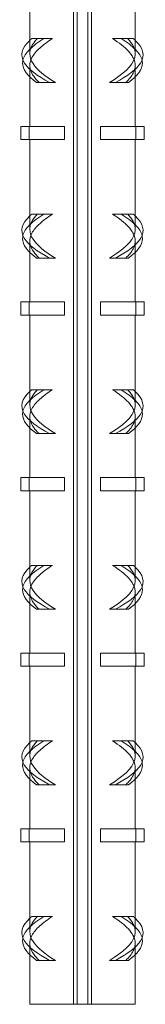
# Model space of a CAD drawing. Extents: x 7339 to 8901, y 10309 to 12409.
# Drawn here: x 8194 to 8209, y 10647 to 10759 of the extents above; entities that cross this region are included whole.
import ezdxf

# ---------------------------------------------------------------- set-up
doc = ezdxf.new("R2010")
doc.units = 0
doc.linetypes.add('ACAD_ISO02W100', pattern=[15, 12, -3])
for name, color, linetype, lineweight in [('Hidden (ISO)', 9, 'ACAD_ISO02W100', 18), ('Visible (ISO)', 7, 'CONTINUOUS', 18), ('Visible Narrow (ISO)', 7, 'CONTINUOUS', 18)]:
    doc.layers.add(name, color=color, linetype=linetype, lineweight=lineweight)

msp = doc.modelspace()

# ---------------------------------------------------------------- linework, layer by layer
at = {"layer": 'Hidden (ISO)'}
for p, q in [((8196.27, 10757.32), (8195.64, 10757.32)), ((8197.99, 10757.32), (8196.27, 10757.32)), ((8206.57, 10757.32), (8204.85, 10757.32)), ((8206.57, 10757.32), (8207.2, 10757.32)), ((8195.42, 10752.97), (8195.42, 10754.25)), ((8207.42, 10752.97), (8207.42, 10754.25)), ((8196.27, 10737.32), (8195.64, 10737.32)), ((8197.99, 10737.32), (8196.27, 10737.32)), ((8206.57, 10737.32), (8204.85, 10737.32)), ((8206.57, 10737.32), (8207.2, 10737.32)), ((8195.42, 10732.97), (8195.42, 10734.25)), ((8207.42, 10732.97), (8207.42, 10734.25)), ((8196.27, 10717.32), (8195.64, 10717.32)), ((8197.99, 10717.32), (8196.27, 10717.32)), ((8206.57, 10717.32), (8204.85, 10717.32)), ((8206.57, 10717.32), (8207.2, 10717.32)), ((8195.42, 10712.97), (8195.42, 10714.25)), ((8207.42, 10712.97), (8207.42, 10714.25)), ((8196.27, 10697.32), (8195.64, 10697.32)), ((8197.99, 10697.32), (8196.27, 10697.32)), ((8206.57, 10697.32), (8204.85, 10697.32)), ((8206.57, 10697.32), (8207.2, 10697.32)), ((8195.42, 10692.97), (8195.42, 10694.25)), ((8207.42, 10692.97), (8207.42, 10694.25)), ((8196.27, 10677.32), (8195.64, 10677.32)), ((8197.99, 10677.32), (8196.27, 10677.32)), ((8206.57, 10677.32), (8204.85, 10677.32)), ((8206.57, 10677.32), (8207.2, 10677.32)), ((8195.42, 10672.97), (8195.42, 10674.25)), ((8207.42, 10672.97), (8207.42, 10674.25)), ((8196.27, 10657.32), (8195.64, 10657.32)), ((8197.99, 10657.32), (8196.27, 10657.32)), ((8206.57, 10657.32), (8204.85, 10657.32)), ((8206.57, 10657.32), (8207.2, 10657.32)), ((8195.42, 10652.97), (8195.42, 10654.25)), ((8207.42, 10652.97), (8207.42, 10654.25))]:
    msp.add_line(p, q, dxfattribs=at)
for points in [[(8197.03, 10757.32), (8195.7, 10756.5), (8194.83, 10755.69), (8194.64, 10754.88)], [(8195.64, 10757.32), (8195.56, 10757.25), (8195.49, 10757.19), (8195.42, 10757.12)], [(8196.27, 10757.32), (8195.72, 10756.74), (8195.43, 10756.17), (8195.43, 10755.6)], [(8205.81, 10757.32), (8207.14, 10756.5), (8208.01, 10755.69), (8208.2, 10754.88)], [(8207.42, 10755.6), (8207.42, 10756.17), (8207.12, 10756.74), (8206.57, 10757.32)], [(8207.2, 10757.32), (8207.28, 10757.25), (8207.35, 10757.19), (8207.42, 10757.12)], [(8197.03, 10737.32), (8195.7, 10736.5), (8194.83, 10735.69), (8194.64, 10734.88)], [(8195.64, 10737.32), (8195.56, 10737.25), (8195.49, 10737.19), (8195.42, 10737.12)], [(8196.27, 10737.32), (8195.72, 10736.74), (8195.43, 10736.17), (8195.43, 10735.6)], [(8205.81, 10737.32), (8207.14, 10736.5), (8208.01, 10735.69), (8208.2, 10734.88)], [(8207.42, 10735.6), (8207.42, 10736.17), (8207.12, 10736.74), (8206.57, 10737.32)], [(8207.2, 10737.32), (8207.28, 10737.25), (8207.35, 10737.19), (8207.42, 10737.12)], [(8197.03, 10717.32), (8195.7, 10716.5), (8194.83, 10715.69), (8194.64, 10714.88)], [(8195.64, 10717.32), (8195.56, 10717.25), (8195.49, 10717.19), (8195.42, 10717.12)], [(8196.27, 10717.32), (8195.72, 10716.74), (8195.43, 10716.17), (8195.43, 10715.6)], [(8205.81, 10717.32), (8207.14, 10716.5), (8208.01, 10715.69), (8208.2, 10714.88)], [(8207.42, 10715.6), (8207.42, 10716.17), (8207.12, 10716.74), (8206.57, 10717.32)], [(8207.2, 10717.32), (8207.28, 10717.25), (8207.35, 10717.19), (8207.42, 10717.12)], [(8197.03, 10697.32), (8195.7, 10696.5), (8194.83, 10695.69), (8194.64, 10694.88)], [(8195.64, 10697.32), (8195.56, 10697.25), (8195.49, 10697.19), (8195.42, 10697.12)], [(8196.27, 10697.32), (8195.72, 10696.74), (8195.43, 10696.17), (8195.43, 10695.6)], [(8205.81, 10697.32), (8207.14, 10696.5), (8208.01, 10695.69), (8208.2, 10694.88)], [(8207.42, 10695.6), (8207.42, 10696.17), (8207.12, 10696.74), (8206.57, 10697.32)], [(8207.2, 10697.32), (8207.28, 10697.25), (8207.35, 10697.19), (8207.42, 10697.12)], [(8197.03, 10677.32), (8195.7, 10676.5), (8194.83, 10675.69), (8194.64, 10674.88)], [(8195.64, 10677.32), (8195.56, 10677.25), (8195.49, 10677.19), (8195.42, 10677.12)], [(8196.27, 10677.32), (8195.72, 10676.74), (8195.43, 10676.17), (8195.43, 10675.6)], [(8205.81, 10677.32), (8207.14, 10676.5), (8208.01, 10675.69), (8208.2, 10674.88)], [(8207.42, 10675.6), (8207.42, 10676.17), (8207.12, 10676.74), (8206.57, 10677.32)], [(8207.2, 10677.32), (8207.28, 10677.25), (8207.35, 10677.19), (8207.42, 10677.12)], [(8197.03, 10657.32), (8195.7, 10656.5), (8194.83, 10655.69), (8194.64, 10654.88)], [(8195.64, 10657.32), (8195.56, 10657.25), (8195.49, 10657.19), (8195.42, 10657.12)], [(8196.27, 10657.32), (8195.72, 10656.74), (8195.43, 10656.17), (8195.43, 10655.6)], [(8205.81, 10657.32), (8207.14, 10656.5), (8208.01, 10655.69), (8208.2, 10654.88)], [(8207.42, 10655.6), (8207.42, 10656.17), (8207.12, 10656.74), (8206.57, 10657.32)], [(8207.2, 10657.32), (8207.28, 10657.25), (8207.35, 10657.19), (8207.42, 10657.12)]]:
    msp.add_open_spline(points, degree=3, dxfattribs=at)
for points, knots in [([(8196.5, 10752.32), (8195.47, 10753.26), (8195.16, 10754.21), (8195.66, 10755.16), (8196.05, 10755.88), (8196.88, 10756.6), (8197.99, 10757.32)], [-1.570796, -1.570796, -1.570796, -1.570796, -0.676125, -0.676125, -0.676125, 0, 0, 0, 0]), ([(8204.85, 10757.32), (8206.32, 10756.37), (8207.29, 10755.42), (8207.41, 10754.47), (8207.5, 10753.75), (8207.12, 10753.03), (8206.34, 10752.32)], [0, 0, 0, 0, 0.894671, 0.894671, 0.894671, 1.570796, 1.570796, 1.570796, 1.570796]), ([(8196.5, 10732.32), (8195.47, 10733.26), (8195.16, 10734.21), (8195.66, 10735.16), (8196.05, 10735.88), (8196.88, 10736.6), (8197.99, 10737.32)], [-1.570796, -1.570796, -1.570796, -1.570796, -0.676125, -0.676125, -0.676125, 0, 0, 0, 0]), ([(8204.85, 10737.32), (8206.32, 10736.37), (8207.29, 10735.42), (8207.41, 10734.47), (8207.5, 10733.75), (8207.12, 10733.03), (8206.34, 10732.32)], [0, 0, 0, 0, 0.894671, 0.894671, 0.894671, 1.570796, 1.570796, 1.570796, 1.570796]), ([(8196.5, 10712.32), (8195.47, 10713.26), (8195.16, 10714.21), (8195.66, 10715.16), (8196.05, 10715.88), (8196.88, 10716.6), (8197.99, 10717.32)], [-1.570796, -1.570796, -1.570796, -1.570796, -0.676125, -0.676125, -0.676125, 0, 0, 0, 0]), ([(8204.85, 10717.32), (8206.32, 10716.37), (8207.29, 10715.42), (8207.41, 10714.47), (8207.5, 10713.75), (8207.12, 10713.03), (8206.34, 10712.32)], [0, 0, 0, 0, 0.894671, 0.894671, 0.894671, 1.570796, 1.570796, 1.570796, 1.570796]), ([(8196.5, 10692.32), (8195.47, 10693.26), (8195.16, 10694.21), (8195.66, 10695.16), (8196.05, 10695.88), (8196.88, 10696.6), (8197.99, 10697.32)], [-1.570796, -1.570796, -1.570796, -1.570796, -0.676125, -0.676125, -0.676125, 0, 0, 0, 0]), ([(8204.85, 10697.32), (8206.32, 10696.37), (8207.29, 10695.42), (8207.41, 10694.47), (8207.5, 10693.75), (8207.12, 10693.03), (8206.34, 10692.32)], [0, 0, 0, 0, 0.894671, 0.894671, 0.894671, 1.570796, 1.570796, 1.570796, 1.570796]), ([(8196.5, 10672.32), (8195.47, 10673.26), (8195.16, 10674.21), (8195.66, 10675.16), (8196.05, 10675.88), (8196.88, 10676.6), (8197.99, 10677.32)], [-1.570796, -1.570796, -1.570796, -1.570796, -0.676125, -0.676125, -0.676125, 0, 0, 0, 0]), ([(8204.85, 10677.32), (8206.32, 10676.37), (8207.29, 10675.42), (8207.41, 10674.47), (8207.5, 10673.75), (8207.12, 10673.03), (8206.34, 10672.32)], [0, 0, 0, 0, 0.894671, 0.894671, 0.894671, 1.570796, 1.570796, 1.570796, 1.570796]), ([(8196.5, 10652.32), (8195.47, 10653.26), (8195.16, 10654.21), (8195.66, 10655.16), (8196.05, 10655.88), (8196.88, 10656.6), (8197.99, 10657.32)], [-1.570796, -1.570796, -1.570796, -1.570796, -0.676125, -0.676125, -0.676125, 0, 0, 0, 0]), ([(8204.85, 10657.32), (8206.32, 10656.37), (8207.29, 10655.42), (8207.41, 10654.47), (8207.5, 10653.75), (8207.12, 10653.03), (8206.34, 10652.32)], [0, 0, 0, 0, 0.894671, 0.894671, 0.894671, 1.570796, 1.570796, 1.570796, 1.570796])]:
    msp.add_open_spline(points, degree=3, knots=knots, dxfattribs=at)
at = {"layer": 'Visible (ISO)'}
for p, q in [((8200.38, 10847.32), (8200.38, 10647.32)), ((8202.46, 10847.32), (8202.46, 10647.32)), ((8195.42, 10755.6), (8195.42, 10765.82)), ((8207.42, 10755.6), (8207.42, 10765.82)), ((8195.42, 10747.32), (8195.42, 10752.97)), ((8207.42, 10747.32), (8207.42, 10752.97)), ((8196.2, 10752.32), (8197.65, 10752.32)), ((8197.65, 10752.32), (8198.33, 10752.32)), ((8205.19, 10752.32), (8204.51, 10752.32)), ((8206.64, 10752.32), (8205.19, 10752.32)), ((8195.36, 10747.32), (8194.42, 10747.32)), ((8194.42, 10747.32), (8194.42, 10745.82)), ((8195.36, 10747.32), (8195.36, 10745.82)), ((8199.37, 10747.32), (8195.36, 10747.32)), ((8199.37, 10747.32), (8199.37, 10745.82)), ((8203.47, 10745.82), (8203.47, 10747.32)), ((8207.48, 10747.32), (8203.47, 10747.32)), ((8207.48, 10747.32), (8207.48, 10745.82)), ((8208.42, 10747.32), (8207.48, 10747.32)), ((8208.42, 10747.32), (8208.42, 10745.82)), ((8195.36, 10745.82), (8194.42, 10745.82)), ((8199.37, 10745.82), (8195.36, 10745.82)), ((8195.42, 10735.6), (8195.42, 10745.82)), ((8207.48, 10745.82), (8203.47, 10745.82)), ((8207.42, 10735.6), (8207.42, 10745.82)), ((8208.42, 10745.82), (8207.48, 10745.82)), ((8195.42, 10727.32), (8195.42, 10732.97)), ((8207.42, 10727.32), (8207.42, 10732.97)), ((8196.2, 10732.32), (8197.65, 10732.32)), ((8197.65, 10732.32), (8198.33, 10732.32)), ((8205.19, 10732.32), (8204.51, 10732.32)), ((8206.64, 10732.32), (8205.19, 10732.32)), ((8195.36, 10727.32), (8194.42, 10727.32)), ((8194.42, 10727.32), (8194.42, 10725.82)), ((8195.36, 10727.32), (8195.36, 10725.82)), ((8199.37, 10727.32), (8195.36, 10727.32)), ((8199.37, 10727.32), (8199.37, 10725.82)), ((8203.47, 10725.82), (8203.47, 10727.32)), ((8207.48, 10727.32), (8203.47, 10727.32)), ((8207.48, 10727.32), (8207.48, 10725.82)), ((8208.42, 10727.32), (8207.48, 10727.32)), ((8208.42, 10727.32), (8208.42, 10725.82)), ((8195.36, 10725.82), (8194.42, 10725.82)), ((8199.37, 10725.82), (8195.36, 10725.82)), ((8195.42, 10715.6), (8195.42, 10725.82)), ((8207.48, 10725.82), (8203.47, 10725.82)), ((8207.42, 10715.6), (8207.42, 10725.82)), ((8208.42, 10725.82), (8207.48, 10725.82)), ((8195.42, 10707.32), (8195.42, 10712.97)), ((8207.42, 10707.32), (8207.42, 10712.97)), ((8196.2, 10712.32), (8197.65, 10712.32)), ((8197.65, 10712.32), (8198.33, 10712.32)), ((8205.19, 10712.32), (8204.51, 10712.32)), ((8206.64, 10712.32), (8205.19, 10712.32)), ((8195.36, 10707.32), (8194.42, 10707.32)), ((8194.42, 10707.32), (8194.42, 10705.82)), ((8195.36, 10707.32), (8195.36, 10705.82)), ((8199.37, 10707.32), (8195.36, 10707.32)), ((8199.37, 10707.32), (8199.37, 10705.82)), ((8203.47, 10705.82), (8203.47, 10707.32)), ((8207.48, 10707.32), (8203.47, 10707.32)), ((8207.48, 10707.32), (8207.48, 10705.82)), ((8208.42, 10707.32), (8207.48, 10707.32)), ((8208.42, 10707.32), (8208.42, 10705.82)), ((8195.36, 10705.82), (8194.42, 10705.82)), ((8199.37, 10705.82), (8195.36, 10705.82)), ((8195.42, 10695.6), (8195.42, 10705.82)), ((8207.48, 10705.82), (8203.47, 10705.82)), ((8207.42, 10695.6), (8207.42, 10705.82)), ((8208.42, 10705.82), (8207.48, 10705.82)), ((8195.42, 10687.32), (8195.42, 10692.97)), ((8196.2, 10692.32), (8197.65, 10692.32)), ((8197.65, 10692.32), (8198.33, 10692.32)), ((8205.19, 10692.32), (8204.51, 10692.32)), ((8206.64, 10692.32), (8205.19, 10692.32)), ((8207.42, 10687.32), (8207.42, 10692.97)), ((8195.36, 10687.32), (8194.42, 10687.32)), ((8194.42, 10687.32), (8194.42, 10685.82)), ((8195.36, 10687.32), (8195.36, 10685.82)), ((8199.37, 10687.32), (8195.36, 10687.32)), ((8199.37, 10687.32), (8199.37, 10685.82)), ((8203.47, 10685.82), (8203.47, 10687.32)), ((8207.48, 10687.32), (8203.47, 10687.32)), ((8207.48, 10687.32), (8207.48, 10685.82)), ((8208.42, 10687.32), (8207.48, 10687.32)), ((8208.42, 10687.32), (8208.42, 10685.82)), ((8195.36, 10685.82), (8194.42, 10685.82)), ((8199.37, 10685.82), (8195.36, 10685.82)), ((8195.42, 10675.6), (8195.42, 10685.82)), ((8207.48, 10685.82), (8203.47, 10685.82)), ((8207.42, 10675.6), (8207.42, 10685.82)), ((8208.42, 10685.82), (8207.48, 10685.82)), ((8195.42, 10667.32), (8195.42, 10672.97)), ((8196.2, 10672.32), (8197.65, 10672.32)), ((8197.65, 10672.32), (8198.33, 10672.32)), ((8205.19, 10672.32), (8204.51, 10672.32)), ((8206.64, 10672.32), (8205.19, 10672.32)), ((8207.42, 10667.32), (8207.42, 10672.97)), ((8195.36, 10667.32), (8194.42, 10667.32)), ((8194.42, 10667.32), (8194.42, 10665.82)), ((8195.36, 10667.32), (8195.36, 10665.82)), ((8199.37, 10667.32), (8195.36, 10667.32)), ((8199.37, 10667.32), (8199.37, 10665.82)), ((8203.47, 10665.82), (8203.47, 10667.32)), ((8207.48, 10667.32), (8203.47, 10667.32)), ((8207.48, 10667.32), (8207.48, 10665.82)), ((8208.42, 10667.32), (8207.48, 10667.32)), ((8208.42, 10667.32), (8208.42, 10665.82)), ((8195.36, 10665.82), (8194.42, 10665.82)), ((8199.37, 10665.82), (8195.36, 10665.82)), ((8195.42, 10655.6), (8195.42, 10665.82)), ((8207.48, 10665.82), (8203.47, 10665.82)), ((8207.42, 10655.6), (8207.42, 10665.82)), ((8208.42, 10665.82), (8207.48, 10665.82)), ((8195.42, 10647.32), (8195.42, 10652.97)), ((8207.42, 10647.32), (8207.42, 10652.97)), ((8196.2, 10652.32), (8197.65, 10652.32)), ((8197.65, 10652.32), (8198.33, 10652.32)), ((8205.19, 10652.32), (8204.51, 10652.32)), ((8206.64, 10652.32), (8205.19, 10652.32)), ((8195.42, 10647.32), (8200.38, 10647.32)), ((8200.83, 10647.32), (8200.38, 10647.32)), ((8202.01, 10647.32), (8200.83, 10647.32)), ((8202.46, 10647.32), (8202.01, 10647.32)), ((8202.46, 10647.32), (8207.42, 10647.32))]:
    msp.add_line(p, q, dxfattribs=at)
for points, knots in [([(8195.42, 10757.12), (8194.51, 10756.27), (8194.28, 10755.42), (8194.8, 10754.57), (8195.26, 10753.82), (8196.3, 10753.07), (8197.65, 10752.32)], [0.060058, 0.060058, 0.060058, 0.060058, 0.863861, 0.863861, 0.863861, 1.570796, 1.570796, 1.570796, 1.570796]), ([(8207.42, 10757.12), (8208.33, 10756.27), (8208.56, 10755.42), (8208.04, 10754.57), (8207.58, 10753.82), (8206.54, 10753.07), (8205.19, 10752.32)], [0.060058, 0.060058, 0.060058, 0.060058, 0.863861, 0.863861, 0.863861, 1.570796, 1.570796, 1.570796, 1.570796]), ([(8195.43, 10755.6), (8195.43, 10755.22), (8195.55, 10754.84), (8195.79, 10754.47), (8196.26, 10753.75), (8197.18, 10753.03), (8198.33, 10752.32)], [0.540142, 0.540142, 0.540142, 0.540142, 0.894671, 0.894671, 0.894671, 1.570796, 1.570796, 1.570796, 1.570796]), ([(8204.51, 10752.32), (8206.04, 10753.26), (8207.12, 10754.21), (8207.36, 10755.16), (8207.4, 10755.31), (8207.42, 10755.45), (8207.42, 10755.6)], [-1.570796, -1.570796, -1.570796, -1.570796, -0.676125, -0.676125, -0.676125, -0.540142, -0.540142, -0.540142, -0.540142]), ([(8194.64, 10754.88), (8194.62, 10754.77), (8194.6, 10754.66), (8194.6, 10754.56), (8194.59, 10753.81), (8195.18, 10753.06), (8196.2, 10752.32)], [0.7665621, 0.7665621, 0.7665621, 0.7665621, 0.8665562, 0.8665562, 0.8665562, 1.5707963, 1.5707963, 1.5707963, 1.5707963]), ([(8208.2, 10754.88), (8208.22, 10754.77), (8208.24, 10754.66), (8208.24, 10754.56), (8208.25, 10753.81), (8207.66, 10753.06), (8206.64, 10752.32)], [0.7665621, 0.7665621, 0.7665621, 0.7665621, 0.8665562, 0.8665562, 0.8665562, 1.5707963, 1.5707963, 1.5707963, 1.5707963]), ([(8195.42, 10737.12), (8194.51, 10736.27), (8194.28, 10735.42), (8194.8, 10734.57), (8195.26, 10733.82), (8196.3, 10733.07), (8197.65, 10732.32)], [0.060058, 0.060058, 0.060058, 0.060058, 0.863861, 0.863861, 0.863861, 1.570796, 1.570796, 1.570796, 1.570796]), ([(8207.42, 10737.12), (8208.33, 10736.27), (8208.56, 10735.42), (8208.04, 10734.57), (8207.58, 10733.82), (8206.54, 10733.07), (8205.19, 10732.32)], [0.060058, 0.060058, 0.060058, 0.060058, 0.863861, 0.863861, 0.863861, 1.570796, 1.570796, 1.570796, 1.570796]), ([(8194.64, 10734.88), (8194.62, 10734.77), (8194.6, 10734.66), (8194.6, 10734.56), (8194.59, 10733.81), (8195.18, 10733.06), (8196.2, 10732.32)], [0.7665621, 0.7665621, 0.7665621, 0.7665621, 0.8665562, 0.8665562, 0.8665562, 1.5707963, 1.5707963, 1.5707963, 1.5707963]), ([(8195.43, 10735.6), (8195.43, 10735.22), (8195.55, 10734.84), (8195.79, 10734.47), (8196.26, 10733.75), (8197.18, 10733.03), (8198.33, 10732.32)], [0.540142, 0.540142, 0.540142, 0.540142, 0.894671, 0.894671, 0.894671, 1.570796, 1.570796, 1.570796, 1.570796]), ([(8204.51, 10732.32), (8206.04, 10733.26), (8207.12, 10734.21), (8207.36, 10735.16), (8207.4, 10735.31), (8207.42, 10735.45), (8207.42, 10735.6)], [-1.570796, -1.570796, -1.570796, -1.570796, -0.676125, -0.676125, -0.676125, -0.540142, -0.540142, -0.540142, -0.540142]), ([(8208.2, 10734.88), (8208.22, 10734.77), (8208.24, 10734.66), (8208.24, 10734.56), (8208.25, 10733.81), (8207.66, 10733.06), (8206.64, 10732.32)], [0.7665621, 0.7665621, 0.7665621, 0.7665621, 0.8665562, 0.8665562, 0.8665562, 1.5707963, 1.5707963, 1.5707963, 1.5707963]), ([(8195.42, 10717.12), (8194.51, 10716.27), (8194.28, 10715.42), (8194.8, 10714.57), (8195.26, 10713.82), (8196.3, 10713.07), (8197.65, 10712.32)], [0.060058, 0.060058, 0.060058, 0.060058, 0.863861, 0.863861, 0.863861, 1.570796, 1.570796, 1.570796, 1.570796]), ([(8207.42, 10717.12), (8208.33, 10716.27), (8208.56, 10715.42), (8208.04, 10714.57), (8207.58, 10713.82), (8206.54, 10713.07), (8205.19, 10712.32)], [0.060058, 0.060058, 0.060058, 0.060058, 0.863861, 0.863861, 0.863861, 1.570796, 1.570796, 1.570796, 1.570796]), ([(8194.64, 10714.88), (8194.62, 10714.77), (8194.6, 10714.66), (8194.6, 10714.56), (8194.59, 10713.81), (8195.18, 10713.06), (8196.2, 10712.32)], [0.7665621, 0.7665621, 0.7665621, 0.7665621, 0.8665562, 0.8665562, 0.8665562, 1.5707963, 1.5707963, 1.5707963, 1.5707963]), ([(8195.43, 10715.6), (8195.43, 10715.22), (8195.55, 10714.84), (8195.79, 10714.47), (8196.26, 10713.75), (8197.18, 10713.03), (8198.33, 10712.32)], [0.540142, 0.540142, 0.540142, 0.540142, 0.894671, 0.894671, 0.894671, 1.570796, 1.570796, 1.570796, 1.570796]), ([(8204.51, 10712.32), (8206.04, 10713.26), (8207.12, 10714.21), (8207.36, 10715.16), (8207.4, 10715.31), (8207.42, 10715.45), (8207.42, 10715.6)], [-1.570796, -1.570796, -1.570796, -1.570796, -0.676125, -0.676125, -0.676125, -0.540142, -0.540142, -0.540142, -0.540142]), ([(8208.2, 10714.88), (8208.22, 10714.77), (8208.24, 10714.66), (8208.24, 10714.56), (8208.25, 10713.81), (8207.66, 10713.06), (8206.64, 10712.32)], [0.7665621, 0.7665621, 0.7665621, 0.7665621, 0.8665562, 0.8665562, 0.8665562, 1.5707963, 1.5707963, 1.5707963, 1.5707963]), ([(8195.42, 10697.12), (8194.51, 10696.27), (8194.28, 10695.42), (8194.8, 10694.57), (8195.26, 10693.82), (8196.3, 10693.07), (8197.65, 10692.32)], [0.060058, 0.060058, 0.060058, 0.060058, 0.863861, 0.863861, 0.863861, 1.570796, 1.570796, 1.570796, 1.570796]), ([(8207.42, 10697.12), (8208.33, 10696.27), (8208.56, 10695.42), (8208.04, 10694.57), (8207.58, 10693.82), (8206.54, 10693.07), (8205.19, 10692.32)], [0.060058, 0.060058, 0.060058, 0.060058, 0.863861, 0.863861, 0.863861, 1.570796, 1.570796, 1.570796, 1.570796]), ([(8195.43, 10695.6), (8195.43, 10695.22), (8195.55, 10694.84), (8195.79, 10694.47), (8196.26, 10693.75), (8197.18, 10693.03), (8198.33, 10692.32)], [0.540142, 0.540142, 0.540142, 0.540142, 0.894671, 0.894671, 0.894671, 1.570796, 1.570796, 1.570796, 1.570796]), ([(8204.51, 10692.32), (8206.04, 10693.26), (8207.12, 10694.21), (8207.36, 10695.16), (8207.4, 10695.31), (8207.42, 10695.45), (8207.42, 10695.6)], [-1.570796, -1.570796, -1.570796, -1.570796, -0.676125, -0.676125, -0.676125, -0.540142, -0.540142, -0.540142, -0.540142]), ([(8194.64, 10694.88), (8194.62, 10694.77), (8194.6, 10694.66), (8194.6, 10694.56), (8194.59, 10693.81), (8195.18, 10693.06), (8196.2, 10692.32)], [0.7665621, 0.7665621, 0.7665621, 0.7665621, 0.8665562, 0.8665562, 0.8665562, 1.5707963, 1.5707963, 1.5707963, 1.5707963]), ([(8208.2, 10694.88), (8208.22, 10694.77), (8208.24, 10694.66), (8208.24, 10694.56), (8208.25, 10693.81), (8207.66, 10693.06), (8206.64, 10692.32)], [0.7665621, 0.7665621, 0.7665621, 0.7665621, 0.8665562, 0.8665562, 0.8665562, 1.5707963, 1.5707963, 1.5707963, 1.5707963]), ([(8195.42, 10677.12), (8194.51, 10676.27), (8194.28, 10675.42), (8194.8, 10674.57), (8195.26, 10673.82), (8196.3, 10673.07), (8197.65, 10672.32)], [0.060058, 0.060058, 0.060058, 0.060058, 0.863861, 0.863861, 0.863861, 1.570796, 1.570796, 1.570796, 1.570796]), ([(8207.42, 10677.12), (8208.33, 10676.27), (8208.56, 10675.42), (8208.04, 10674.57), (8207.58, 10673.82), (8206.54, 10673.07), (8205.19, 10672.32)], [0.060058, 0.060058, 0.060058, 0.060058, 0.863861, 0.863861, 0.863861, 1.570796, 1.570796, 1.570796, 1.570796]), ([(8195.43, 10675.6), (8195.43, 10675.22), (8195.55, 10674.84), (8195.79, 10674.47), (8196.26, 10673.75), (8197.18, 10673.03), (8198.33, 10672.32)], [0.540142, 0.540142, 0.540142, 0.540142, 0.894671, 0.894671, 0.894671, 1.570796, 1.570796, 1.570796, 1.570796]), ([(8204.51, 10672.32), (8206.04, 10673.26), (8207.12, 10674.21), (8207.36, 10675.16), (8207.4, 10675.31), (8207.42, 10675.45), (8207.42, 10675.6)], [-1.570796, -1.570796, -1.570796, -1.570796, -0.676125, -0.676125, -0.676125, -0.540142, -0.540142, -0.540142, -0.540142]), ([(8194.64, 10674.88), (8194.62, 10674.77), (8194.6, 10674.66), (8194.6, 10674.56), (8194.59, 10673.81), (8195.18, 10673.06), (8196.2, 10672.32)], [0.7665621, 0.7665621, 0.7665621, 0.7665621, 0.8665562, 0.8665562, 0.8665562, 1.5707963, 1.5707963, 1.5707963, 1.5707963]), ([(8208.2, 10674.88), (8208.22, 10674.77), (8208.24, 10674.66), (8208.24, 10674.56), (8208.25, 10673.81), (8207.66, 10673.06), (8206.64, 10672.32)], [0.7665621, 0.7665621, 0.7665621, 0.7665621, 0.8665562, 0.8665562, 0.8665562, 1.5707963, 1.5707963, 1.5707963, 1.5707963]), ([(8195.42, 10657.12), (8194.51, 10656.27), (8194.28, 10655.42), (8194.8, 10654.57), (8195.26, 10653.82), (8196.3, 10653.07), (8197.65, 10652.32)], [0.060058, 0.060058, 0.060058, 0.060058, 0.863861, 0.863861, 0.863861, 1.570796, 1.570796, 1.570796, 1.570796]), ([(8207.42, 10657.12), (8208.33, 10656.27), (8208.56, 10655.42), (8208.04, 10654.57), (8207.58, 10653.82), (8206.54, 10653.07), (8205.19, 10652.32)], [0.060058, 0.060058, 0.060058, 0.060058, 0.863861, 0.863861, 0.863861, 1.570796, 1.570796, 1.570796, 1.570796]), ([(8195.43, 10655.6), (8195.43, 10655.22), (8195.55, 10654.84), (8195.79, 10654.47), (8196.26, 10653.75), (8197.18, 10653.03), (8198.33, 10652.32)], [0.540142, 0.540142, 0.540142, 0.540142, 0.894671, 0.894671, 0.894671, 1.570796, 1.570796, 1.570796, 1.570796]), ([(8204.51, 10652.32), (8206.04, 10653.26), (8207.12, 10654.21), (8207.36, 10655.16), (8207.4, 10655.31), (8207.42, 10655.45), (8207.42, 10655.6)], [-1.570796, -1.570796, -1.570796, -1.570796, -0.676125, -0.676125, -0.676125, -0.540142, -0.540142, -0.540142, -0.540142]), ([(8194.64, 10654.88), (8194.62, 10654.77), (8194.6, 10654.66), (8194.6, 10654.56), (8194.59, 10653.81), (8195.18, 10653.06), (8196.2, 10652.32)], [0.7665621, 0.7665621, 0.7665621, 0.7665621, 0.8665562, 0.8665562, 0.8665562, 1.5707963, 1.5707963, 1.5707963, 1.5707963]), ([(8208.2, 10654.88), (8208.22, 10654.77), (8208.24, 10654.66), (8208.24, 10654.56), (8208.25, 10653.81), (8207.66, 10653.06), (8206.64, 10652.32)], [0.7665621, 0.7665621, 0.7665621, 0.7665621, 0.8665562, 0.8665562, 0.8665562, 1.5707963, 1.5707963, 1.5707963, 1.5707963])]:
    msp.add_open_spline(points, degree=3, knots=knots, dxfattribs=at)
at = {"layer": 'Visible Narrow (ISO)'}
for p, q in [((8200.83, 10847.32), (8200.83, 10647.32)), ((8202.01, 10847.32), (8202.01, 10647.32))]:
    msp.add_line(p, q, dxfattribs=at)

doc.saveas('drawing.dxf')
